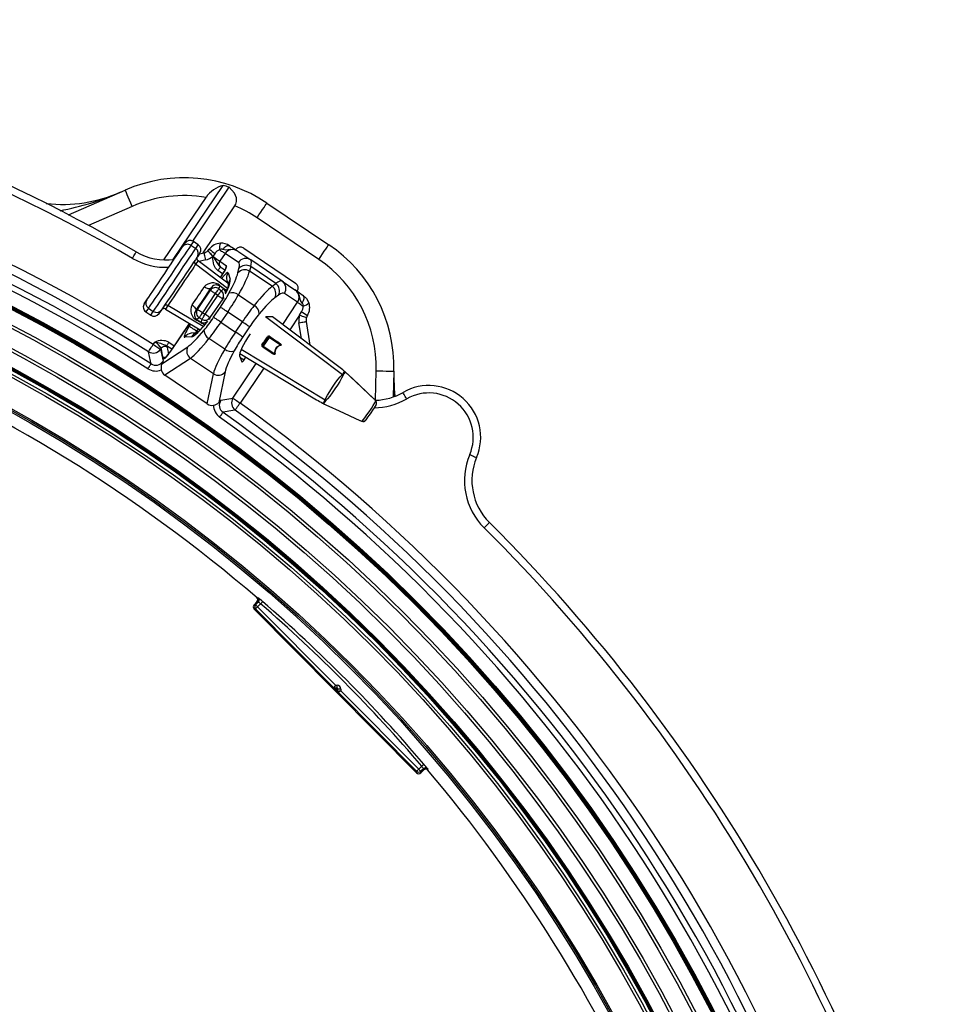
# Model space of a CAD drawing. Units: millimetres. Extents: x 384 to 790, y 156 to 703.
# Drawn here: x 641 to 703, y 356 to 423 of the extents above; entities that cross this region are included whole.
import ezdxf

# ---------------------------------------------------------------- set-up
doc = ezdxf.new("R2010")
doc.units = ezdxf.units.MM

msp = doc.modelspace()

# ---------------------------------------------------------------- linework, layer by layer
at = {"color": 7, "linetype": 'Continuous', "lineweight": 25}
for p, q in [((651.706, 406.379), (655.081, 411.382)), ((653.029, 407.624), (655.482, 411.261)), ((644.638, 409.405), (648.467, 411.07)), ((651.081, 406.352), (653.93, 410.575)), ((653.743, 406.825), (655.887, 410.003)), ((658.047, 410.19), (662.215, 407.378)), ((661.544, 406.384), (657.376, 409.195)), ((652.35, 407.235), (652.521, 407.488)), ((653.076, 407.596), (652.903, 407.34)), ((652.903, 407.34), (653.235, 407.116)), ((653.077, 407.598), (653.076, 407.596)), ((653.408, 407.373), (653.076, 407.596)), ((653.409, 407.374), (653.077, 407.598)), ((653.235, 407.116), (653.408, 407.373)), ((653.409, 407.374), (653.408, 407.373)), ((653.516, 406.817), (653.345, 406.564)), ((653.48, 406.764), (653.8, 406.838)), ((654.058, 406.969), (654.063, 406.973)), ((654.063, 406.973), (654.151, 407.07)), ((654.389, 406.599), (654.386, 406.592)), ((654.389, 406.599), (654.389, 406.599)), ((654.539, 406.787), (654.39, 406.6)), ((654.39, 406.6), (654.39, 406.6)), ((655.223, 406.787), (654.867, 406.26)), ((656.121, 406.181), (655.223, 406.787)), ((656.079, 406.934), (656.946, 406.348)), ((656.483, 407.143), (659.976, 404.787)), ((653.393, 406.296), (653.229, 406.053)), ((653.394, 406.298), (653.393, 406.296)), ((655.394, 404.789), (653.394, 406.298)), ((654.867, 406.26), (655.302, 405.955)), ((656.947, 405.896), (656.875, 405.594)), ((659.066, 404.919), (656.946, 406.348)), ((658.646, 404.75), (656.947, 405.896)), ((655.049, 405.4), (654.893, 405.168)), ((655.206, 405.663), (654.94, 405.849)), ((655.053, 405.397), (655.049, 405.4)), ((655.423, 405.471), (655.558, 405.04)), ((656.082, 405.473), (656.153, 405.776)), ((658.392, 404.57), (656.875, 405.594)), ((654.85, 404.59), (654.795, 404.397)), ((654.873, 404.624), (655.144, 404.421)), ((655.34, 404.962), (655.44, 404.642)), ((658.392, 404.57), (658.646, 404.75)), ((659.066, 404.919), (659.933, 404.334)), ((653.35, 403.008), (654.223, 404.302)), ((654.555, 404.078), (653.682, 402.784)), ((653.866, 402.674), (654.726, 403.949)), ((654.223, 404.302), (654.264, 404.443)), ((654.726, 403.949), (654.555, 404.078)), ((654.795, 404.397), (654.966, 404.269)), ((654.966, 404.269), (655.121, 404.386)), ((656.123, 403.993), (657.19, 403.273)), ((658.832, 403.969), (658.578, 403.789)), ((660.118, 403.485), (659.22, 404.091)), ((649.758, 403.393), (649.93, 403.646)), ((651.355, 403.274), (651.19, 403.03)), ((655.058, 403.726), (654.197, 402.45)), ((649.866, 402.837), (649.865, 402.836)), ((649.865, 402.836), (650.197, 402.612)), ((650.039, 403.094), (649.866, 402.837)), ((649.866, 402.837), (650.198, 402.614)), ((650.039, 403.094), (650.371, 402.87)), ((650.198, 402.614), (650.197, 402.612)), ((650.198, 402.614), (650.371, 402.87)), ((650.924, 402.975), (650.753, 402.722)), ((651.19, 403.03), (651.189, 403.029)), ((651.189, 403.029), (653.525, 401.627)), ((653.235, 402.918), (653.35, 403.008)), ((653.682, 402.784), (653.866, 402.674)), ((654.442, 402.474), (654.904, 403.158)), ((655.393, 402.827), (654.932, 402.144)), ((656.383, 402.16), (655.393, 402.827)), ((660.243, 402.614), (660.374, 402.851)), ((660.782, 402.597), (660.719, 402.462)), ((652.799, 402.063), (651.481, 400.109)), ((653.585, 402.11), (653.295, 402.285)), ((653.476, 402.442), (653.318, 402.319)), ((653.66, 402.332), (653.476, 402.442)), ((653.608, 402.144), (653.66, 402.332)), ((654.932, 402.144), (655.921, 401.476)), ((655.921, 401.476), (656.383, 402.16)), ((658.412, 402.511), (657.986, 402.505)), ((662.897, 399.13), (658.417, 402.51)), ((660.698, 402.185), (660.95, 400.598)), ((653.268, 401.42), (652.933, 401.393)), ((656.872, 401.83), (656.411, 401.146)), ((650.365, 400.641), (650.472, 400.8)), ((652.942, 401.162), (652.492, 401.126)), ((655.192, 400.311), (654.125, 401.03)), ((657.742, 400.565), (658.134, 401.145)), ((658.189, 401.108), (657.798, 400.527)), ((658.962, 400.586), (658.189, 401.108)), ((658.203, 401.159), (658.803, 400.754)), ((650.9, 400.377), (650.855, 400.311)), ((650.855, 400.311), (651.025, 399.499)), ((650.937, 399.325), (652.695, 400.486)), ((651.261, 400.539), (651.305, 400.46)), ((656.207, 400.017), (661.395, 396.903)), ((658.356, 400.09), (657.756, 400.495)), ((657.798, 400.527), (658.571, 400.006)), ((652.876, 399.698), (651.141, 398.552)), ((654.424, 398.654), (652.876, 399.698)), ((656.202, 399.86), (656.356, 399.463)), ((656.502, 399.607), (656.613, 399.773)), ((654.011, 396.616), (651.141, 398.552)), ((654.011, 396.616), (654.424, 398.654)), ((655.222, 398.781), (654.805, 396.716)), ((662.896, 399.129), (662.897, 399.13)), ((663.293, 398.818), (663.264, 398.841)), ((663.264, 398.841), (663.271, 398.838)), ((663.299, 398.815), (663.271, 398.838)), ((663.326, 398.79), (663.293, 398.818)), ((666.62, 398.826), (666.574, 397.09)), ((654.933, 396.863), (655.749, 397.009)), ((661.396, 396.904), (661.395, 396.903)), ((661.801, 396.671), (661.832, 396.653)), ((661.801, 396.671), (661.806, 396.666)), ((661.806, 396.666), (661.838, 396.648)), ((661.832, 396.653), (661.871, 396.633)), ((661.871, 396.633), (661.876, 396.629)), ((662.027, 396.859), (662.023, 396.858)), ((665.287, 396.95), (665.293, 396.946)), ((665.378, 396.82), (665.374, 396.813)), ((665.378, 396.82), (665.385, 396.83)), ((664.459, 395.458), (664.467, 395.468)), ((664.467, 395.468), (664.471, 395.475)), ((657.379, 383.513), (657.379, 383.513)), ((657.274, 382.769), (657.17, 382.769)), ((657.17, 382.769), (668.153, 371.69)), ((657.363, 383.242), (657.172, 383.052)), ((657.172, 383.052), (657.275, 383.052)), ((662.569, 377.427), (657.274, 382.769)), ((657.275, 383.052), (657.451, 383.225)), ((657.39, 383.219), (657.363, 383.242)), ((657.619, 383.111), (657.416, 382.909)), ((657.416, 382.909), (662.671, 377.609)), ((662.542, 377.362), (662.569, 377.427)), ((662.612, 377.409), (662.584, 377.344)), ((662.584, 377.344), (662.716, 377.344)), ((662.782, 377.409), (662.612, 377.409)), ((662.671, 377.609), (662.783, 377.609)), ((662.716, 377.284), (662.701, 377.284)), ((662.701, 377.284), (662.716, 377.269)), ((662.716, 377.344), (662.782, 377.409)), ((662.716, 377.269), (662.716, 377.284)), ((662.842, 377.348), (662.776, 377.283)), ((662.776, 377.283), (662.776, 377.151)), ((662.841, 377.178), (662.842, 377.348)), ((663.042, 377.347), (663.041, 377.235)), ((662.673, 377.226), (662.659, 377.241)), ((662.776, 377.151), (662.841, 377.178)), ((662.858, 377.136), (662.793, 377.109)), ((668.154, 371.794), (662.858, 377.136)), ((663.041, 377.235), (668.296, 371.935)), ((668.296, 371.935), (668.498, 372.136)), ((668.612, 371.966), (668.436, 371.793)), ((668.153, 371.69), (668.154, 371.794)), ((668.436, 371.689), (668.628, 371.879)), ((668.436, 371.793), (668.436, 371.689)), ((668.628, 371.879), (668.605, 371.906)), ((668.899, 371.893), (668.899, 371.893))]:
    msp.add_line(p, q, dxfattribs=at)
at = {"color": 8, "linetype": 'Continuous', "lineweight": 25}
for p, q in [((648.946, 409.97), (645.996, 408.687)), ((655.388, 404.427), (653.229, 406.053)), ((655.395, 404.786), (653.393, 406.296)), ((653.912, 406.351), (653.462, 406.247)), ((655.052, 405.404), (654.737, 405.625)), ((655.053, 405.397), (654.896, 405.165)), ((653.73, 401.845), (651.355, 403.274)), ((655.153, 403.799), (655.058, 403.726)), ((659.108, 401.988), (660.118, 403.485)), ((651.19, 403.03), (653.527, 401.628)), ((660.243, 402.614), (659.58, 401.632)), ((652.803, 402.061), (651.484, 400.106)), ((652.799, 401.866), (652.893, 402.006)), ((654.197, 402.45), (654.165, 402.334)), ((663.139, 398.592), (657.941, 402.505)), ((662.896, 399.129), (658.412, 402.511)), ((660.375, 401.032), (660.204, 402.106)), ((653.401, 401.702), (653.289, 401.536)), ((653.289, 401.536), (653.374, 401.485)), ((651.422, 400.787), (651.781, 400.554)), ((651.616, 400.309), (651.261, 400.539)), ((651.481, 400.109), (651.484, 400.106)), ((656.208, 400.019), (661.396, 396.904)), ((661.985, 396.881), (656.305, 400.297)), ((655.749, 397.009), (657.326, 399.346)), ((656.239, 399.765), (656.502, 399.607)), ((657.833, 399.041), (656.239, 396.679)), ((663.293, 398.818), (663.299, 398.815)), ((663.326, 398.79), (663.332, 398.787)), ((665.368, 396.87), (665.42, 398.858)), ((661.832, 396.653), (661.838, 396.648))]:
    msp.add_line(p, q, dxfattribs=at)
at = {"color": 7, "linetype": 'Continuous', "lineweight": 25, "flags": 128}
for points in [[(655.887, 410.003), (655.947, 410.111), (655.999, 410.307), (655.986, 410.544), (655.862, 410.85), (655.482, 411.261)], [(648.946, 409.97), (648.853, 410.184), (648.763, 410.391), (648.68, 410.581), (648.608, 410.748), (648.548, 410.885), (648.504, 410.986), (648.477, 411.049), (648.467, 411.07)], [(657.376, 409.195), (657.507, 409.389), (657.633, 409.576), (657.749, 409.748), (657.85, 409.898), (657.934, 410.022), (657.996, 410.114), (658.034, 410.171), (658.047, 410.19)], [(649.93, 403.646), (649.978, 403.718), (650.063, 403.844), (650.184, 404.023), (650.335, 404.247), (650.512, 404.51), (650.71, 404.803), (650.921, 405.116), (651.14, 405.44), (651.358, 405.764), (651.57, 406.078), (651.767, 406.371), (651.944, 406.634), (652.096, 406.858), (652.216, 407.036), (652.302, 407.163), (652.35, 407.235)], [(652.903, 407.34), (652.851, 407.262), (652.759, 407.126), (652.631, 406.935), (652.469, 406.695), (652.278, 406.413), (652.065, 406.097), (651.834, 405.755), (651.593, 405.398), (651.349, 405.036), (651.108, 404.679), (650.878, 404.337), (650.664, 404.02), (650.474, 403.738), (650.312, 403.498), (650.183, 403.307), (650.092, 403.171), (650.039, 403.094)], [(655.061, 407.062), (655.119, 407.134), (655.181, 407.198), (655.245, 407.251), (655.308, 407.292), (655.37, 407.32), (655.427, 407.332), (655.477, 407.329), (655.519, 407.311)], [(655.519, 407.311), (655.779, 407.136), (655.959, 407.014), (656.051, 406.953), (656.078, 406.934), (656.079, 406.934)], [(661.544, 406.384), (661.675, 406.578), (661.801, 406.764), (661.917, 406.936), (662.018, 407.087), (662.102, 407.211), (662.164, 407.303), (662.202, 407.359), (662.215, 407.378)], [(648.969, 406.455), (649.018, 406.54), (649.065, 406.621), (649.108, 406.696), (649.146, 406.761), (649.177, 406.815), (649.2, 406.855), (649.214, 406.88), (649.219, 406.888)], [(650.371, 402.87), (650.423, 402.948), (650.515, 403.084), (650.644, 403.274), (650.806, 403.514), (650.996, 403.797), (651.209, 404.113), (651.44, 404.455), (651.681, 404.812), (651.925, 405.174), (652.166, 405.531), (652.396, 405.873), (652.61, 406.19), (652.8, 406.472), (652.962, 406.712), (653.091, 406.902), (653.183, 407.039), (653.235, 407.116)], [(653.345, 406.564), (653.297, 406.492), (653.211, 406.365), (653.091, 406.187), (652.939, 405.963), (652.762, 405.7), (652.564, 405.407), (652.353, 405.093), (652.135, 404.769), (651.916, 404.445), (651.705, 404.132), (651.507, 403.839), (651.33, 403.576), (651.178, 403.352), (651.058, 403.173), (650.972, 403.047), (650.924, 402.975)], [(653.912, 406.351), (653.89, 406.446), (653.869, 406.537), (653.85, 406.621), (653.833, 406.695), (653.819, 406.756), (653.808, 406.801), (653.802, 406.829), (653.8, 406.838)], [(654.386, 406.592), (654.322, 406.665), (654.261, 406.736), (654.204, 406.802), (654.154, 406.859), (654.114, 406.906), (654.083, 406.941), (654.065, 406.962), (654.058, 406.969)], [(654.737, 405.625), (654.564, 405.798), (654.454, 406.016), (654.389, 406.421), (654.387, 406.511), (654.386, 406.592)], [(654.39, 406.6), (654.39, 406.6), (654.39, 406.6), (654.39, 406.6), (654.389, 406.6), (654.389, 406.6), (654.389, 406.599), (654.389, 406.599), (654.389, 406.599)], [(654.389, 406.599), (654.451, 406.512), (654.511, 406.426), (654.713, 406.104), (654.806, 405.969), (654.909, 405.87)], [(654.39, 406.6), (654.486, 406.532), (654.579, 406.466), (654.663, 406.405), (654.737, 406.353), (654.797, 406.31), (654.841, 406.278), (654.867, 406.26)], [(654.843, 407.043), (654.913, 406.996), (654.979, 406.952), (655.039, 406.911), (655.093, 406.875), (655.14, 406.843), (655.177, 406.818), (655.205, 406.799), (655.223, 406.787)], [(656.079, 406.934), (656.077, 406.935), (656.01, 406.974), (655.941, 407.006), (655.834, 407.04), (655.554, 407.054), (655.259, 407.019), (655.061, 407.062)], [(653.229, 406.053), (653.184, 405.986), (653.101, 405.864), (652.984, 405.691), (652.839, 405.474), (652.67, 405.224), (652.485, 404.95), (652.292, 404.663), (652.099, 404.377), (651.914, 404.103), (651.745, 403.853), (651.599, 403.636), (651.482, 403.463), (651.4, 403.341), (651.355, 403.274)], [(654.737, 405.625), (654.771, 405.673), (654.803, 405.719), (654.833, 405.761), (654.859, 405.799), (654.88, 405.829), (654.896, 405.852), (654.906, 405.866), (654.909, 405.87)], [(654.94, 405.849), (654.932, 405.855), (654.922, 405.862), (654.909, 405.87)], [(655.261, 405.788), (655.261, 405.788), (655.258, 405.779), (655.245, 405.745), (655.213, 405.676), (655.152, 405.563), (655.066, 405.425), (655.049, 405.4)], [(655.121, 404.386), (654.97, 404.5), (654.85, 404.59)], [(654.264, 404.443), (654.236, 404.418), (654.195, 404.403), (654.144, 404.399), (654.085, 404.405), (654.02, 404.422), (653.95, 404.449), (653.881, 404.485), (653.813, 404.528)], [(654.223, 404.302), (654.231, 404.297), (654.25, 404.284), (654.281, 404.263), (654.322, 404.235), (654.372, 404.201), (654.429, 404.163), (654.491, 404.121), (654.555, 404.078)], [(654.795, 404.397), (654.788, 404.389), (654.773, 404.368), (654.75, 404.338), (654.721, 404.298), (654.685, 404.251), (654.644, 404.197), (654.6, 404.139), (654.555, 404.078)], [(654.726, 403.949), (654.771, 404.01), (654.815, 404.068), (654.856, 404.122), (654.892, 404.169), (654.922, 404.209), (654.944, 404.24), (654.96, 404.26), (654.966, 404.269)], [(654.726, 403.949), (654.79, 403.906), (654.852, 403.865), (654.908, 403.826), (654.958, 403.793), (655, 403.765), (655.031, 403.744), (655.05, 403.731), (655.058, 403.726)], [(660.434, 403.438), (660.319, 403.605), (660.241, 403.893), (660.123, 404.147), (660.052, 404.233), (659.997, 404.286), (659.935, 404.333), (659.933, 404.334)], [(659.933, 404.334), (659.934, 404.333), (659.961, 404.315), (660.053, 404.253), (660.233, 404.132), (660.493, 403.956)], [(660.434, 403.438), (660.479, 403.519), (660.515, 403.6), (660.54, 403.679), (660.554, 403.754), (660.557, 403.821), (660.547, 403.878), (660.525, 403.924), (660.493, 403.956)], [(660.493, 403.956), (660.72, 403.745), (660.879, 403.455)], [(652.987, 403.304), (653.053, 403.257), (653.112, 403.206), (653.162, 403.152), (653.203, 403.097), (653.231, 403.045), (653.246, 402.996), (653.247, 402.953), (653.235, 402.918)], [(660.118, 403.485), (660.136, 403.473), (660.164, 403.454), (660.201, 403.429), (660.248, 403.398), (660.302, 403.362), (660.362, 403.321), (660.428, 403.276), (660.498, 403.229)], [(653.682, 402.784), (653.618, 402.827), (653.556, 402.869), (653.5, 402.907), (653.45, 402.941), (653.408, 402.969), (653.377, 402.99), (653.358, 403.003), (653.35, 403.008)], [(653.682, 402.784), (653.643, 402.72), (653.606, 402.657), (653.571, 402.599), (653.54, 402.548), (653.514, 402.506), (653.495, 402.473), (653.482, 402.451), (653.476, 402.442)], [(653.66, 402.332), (653.665, 402.341), (653.678, 402.363), (653.698, 402.395), (653.724, 402.438), (653.754, 402.489), (653.789, 402.547), (653.827, 402.609), (653.866, 402.674)], [(654.197, 402.45), (654.19, 402.455), (654.17, 402.468), (654.139, 402.489), (654.098, 402.517), (654.048, 402.551), (653.991, 402.589), (653.93, 402.631), (653.866, 402.674)], [(655.393, 402.827), (655.307, 402.885), (655.223, 402.942), (655.145, 402.995), (655.074, 403.043), (655.012, 403.084), (654.963, 403.118), (654.926, 403.142), (654.904, 403.158)], [(660.243, 402.614), (660.336, 402.585), (660.425, 402.556), (660.508, 402.53), (660.58, 402.507), (660.639, 402.488), (660.683, 402.474), (660.71, 402.465), (660.719, 402.462)], [(653.318, 402.319), (653.447, 402.242), (653.608, 402.144)], [(654.932, 402.144), (654.846, 402.202), (654.762, 402.258), (654.684, 402.311), (654.613, 402.359), (654.551, 402.401), (654.502, 402.434), (654.465, 402.459), (654.442, 402.474)], [(656.872, 401.83), (656.85, 401.845), (656.813, 401.869), (656.764, 401.903), (656.702, 401.944), (656.631, 401.992), (656.553, 402.045), (656.469, 402.102), (656.383, 402.16)], [(660.204, 402.106), (660.301, 402.122), (660.393, 402.136), (660.479, 402.15), (660.554, 402.162), (660.615, 402.172), (660.661, 402.179), (660.689, 402.183), (660.698, 402.185)], [(653.289, 401.536), (653.202, 401.594), (653.119, 401.651), (653.04, 401.704), (652.969, 401.751), (652.908, 401.793), (652.858, 401.826), (652.821, 401.851), (652.799, 401.866)], [(656.411, 401.146), (656.389, 401.161), (656.352, 401.186), (656.302, 401.219), (656.241, 401.261), (656.17, 401.309), (656.092, 401.362), (656.008, 401.418), (655.921, 401.476)], [(650.05, 400.141), (650.064, 400.164), (650.088, 400.201), (650.12, 400.252), (650.159, 400.315), (650.205, 400.387), (650.255, 400.467), (650.309, 400.553), (650.365, 400.641)], [(650.365, 400.641), (650.451, 400.583), (650.535, 400.526), (650.613, 400.473), (650.684, 400.425), (650.746, 400.384), (650.795, 400.35), (650.832, 400.326), (650.855, 400.311)], [(651.261, 400.539), (651.268, 400.55), (651.28, 400.569), (651.297, 400.594), (651.317, 400.625), (651.34, 400.661), (651.366, 400.701), (651.394, 400.743), (651.422, 400.787)], [(657.705, 400.605), (657.752, 400.674), (657.799, 400.743), (657.847, 400.814), (657.894, 400.884), (657.942, 400.955), (657.989, 401.025), (658.036, 401.095), (658.083, 401.164)], [(657.798, 400.527), (657.788, 400.534), (657.778, 400.541), (657.768, 400.547), (657.76, 400.553), (657.752, 400.558), (657.747, 400.562), (657.743, 400.564), (657.742, 400.565)], [(658.189, 401.108), (658.179, 401.114), (658.17, 401.121), (658.16, 401.127), (658.151, 401.133), (658.144, 401.138), (658.138, 401.142), (658.135, 401.144), (658.134, 401.145)], [(658.203, 401.159), (658.205, 401.156), (658.206, 401.152), (658.206, 401.146), (658.205, 401.14), (658.202, 401.132), (658.199, 401.124), (658.194, 401.116), (658.189, 401.108)], [(658.22, 401.188), (658.302, 401.132), (658.633, 400.909), (658.82, 400.783)], [(658.803, 400.754), (658.953, 400.638), (658.974, 400.614), (658.98, 400.604), (658.982, 400.598), (658.982, 400.595), (658.982, 400.592), (658.981, 400.59), (658.978, 400.588), (658.977, 400.587), (658.967, 400.586), (658.962, 400.586)], [(658.82, 400.783), (658.972, 400.651), (658.991, 400.62), (658.995, 400.606), (658.995, 400.591), (658.992, 400.582), (658.986, 400.575), (658.973, 400.569), (658.967, 400.567)], [(650.217, 399.331), (650.181, 399.509), (650.05, 400.141)], [(651.05, 399.683), (651.052, 399.675), (651.089, 399.666), (651.16, 399.713), (651.257, 399.81), (651.369, 399.946), (651.484, 400.106)], [(658.335, 400.064), (658.252, 400.12), (657.921, 400.343), (657.735, 400.469)], [(657.798, 400.527), (657.792, 400.519), (657.786, 400.512), (657.78, 400.506), (657.774, 400.501), (657.768, 400.497), (657.763, 400.495), (657.759, 400.494), (657.756, 400.495)], [(658.59, 400.009), (658.591, 399.993), (658.587, 399.983), (658.587, 399.981), (658.58, 399.975), (658.572, 399.97), (658.556, 399.967), (658.525, 399.97), (658.427, 400.009), (658.335, 400.064)], [(658.571, 400.006), (658.575, 399.995), (658.575, 399.991), (658.575, 399.989), (658.573, 399.986), (658.571, 399.985), (658.569, 399.984), (658.566, 399.983), (658.554, 399.984), (658.528, 399.992), (658.442, 400.036), (658.356, 400.09)], [(650.006, 398.999), (650.043, 399.057), (650.079, 399.114), (650.113, 399.167), (650.144, 399.216), (650.17, 399.257), (650.192, 399.291), (650.208, 399.316), (650.217, 399.331)], [(651.025, 399.499), (651.024, 399.497), (650.937, 399.325)], [(661.985, 396.881), (662.022, 397.003), (662.127, 397.202), (662.281, 397.458), (662.464, 397.741), (662.656, 398.02), (662.839, 398.269), (662.992, 398.459), (663.103, 398.57), (663.139, 398.592)], [(663.174, 398.561), (663.163, 398.511), (663.089, 398.352), (662.964, 398.138), (662.808, 397.89), (662.635, 397.63), (662.458, 397.374), (662.287, 397.142), (662.138, 396.959), (662.04, 396.867), (662.027, 396.859)], [(663.326, 398.79), (663.255, 398.685), (663.224, 398.639), (663.174, 398.565), (663.174, 398.565)], [(663.174, 398.565), (663.174, 398.565), (663.174, 398.561)], [(663.332, 398.786), (663.321, 398.796), (663.298, 398.814)], [(665.287, 396.95), (665.005, 397.214), (664.441, 397.743), (663.326, 398.79)], [(665.293, 396.946), (664.779, 397.428), (663.835, 398.315), (663.332, 398.787)], [(665.42, 398.858), (665.654, 398.851), (665.879, 398.846), (666.087, 398.84), (666.268, 398.835), (666.417, 398.832), (666.528, 398.829), (666.597, 398.827), (666.62, 398.826)], [(666.611, 398.503), (666.627, 397.629), (666.678, 397.141)], [(667.484, 396.96), (667.435, 397.045), (667.389, 397.126), (667.345, 397.201), (667.308, 397.267), (667.277, 397.321), (667.254, 397.361), (667.239, 397.386), (667.235, 397.394)], [(654.805, 396.716), (654.932, 396.861), (654.933, 396.863)], [(655.749, 397.009), (655.772, 396.994), (655.809, 396.969), (655.858, 396.936), (655.92, 396.894), (655.991, 396.846), (656.069, 396.793), (656.153, 396.737), (656.239, 396.679)], [(655.894, 396.199), (655.909, 396.221), (655.935, 396.257), (655.97, 396.306), (656.014, 396.366), (656.064, 396.435), (656.119, 396.512), (656.178, 396.594), (656.239, 396.679)], [(661.838, 396.649), (661.857, 396.638), (661.877, 396.63)], [(662.023, 396.858), (662.023, 396.858), (661.935, 396.729), (661.871, 396.633)], [(661.871, 396.633), (662.222, 396.471), (662.924, 396.146), (664.312, 395.504)], [(664.471, 395.475), (664.471, 395.475), (664.489, 395.487), (664.551, 395.549), (664.663, 395.687), (664.799, 395.873), (664.95, 396.089), (665.099, 396.314), (665.229, 396.522), (665.323, 396.689), (665.37, 396.794), (665.374, 396.813), (665.374, 396.813)], [(665.413, 396.558), (665.402, 396.542), (665.356, 396.473), (665.276, 396.355), (665.171, 396.2), (665.055, 396.027), (664.941, 395.858), (664.843, 395.713), (664.769, 395.604), (664.722, 395.534)], [(665.444, 396.624), (665.451, 396.643), (665.455, 396.698), (665.446, 396.745), (665.43, 396.784), (665.409, 396.82), (665.366, 396.872), (665.299, 396.941), (665.279, 396.959)], [(654.851, 395.731), (654.891, 395.787), (654.93, 395.842), (654.967, 395.893), (655, 395.94), (655.029, 395.98), (655.052, 396.013), (655.069, 396.037), (655.08, 396.051)], [(655.894, 396.199), (655.732, 396.17), (655.08, 396.051)], [(664.284, 395.515), (664.341, 395.489), (664.423, 395.456), (664.532, 395.432), (664.593, 395.438), (664.65, 395.462), (664.704, 395.509), (664.712, 395.524)], [(671.743, 393.192), (671.833, 393.154), (671.92, 393.118), (671.999, 393.084), (672.069, 393.054), (672.126, 393.03), (672.169, 393.012), (672.195, 393.001), (672.204, 392.997)], [(672.713, 388.251), (672.782, 388.32), (672.848, 388.387), (672.909, 388.448), (672.962, 388.502), (673.006, 388.546), (673.039, 388.579), (673.059, 388.599), (673.066, 388.606)], [(657.379, 383.513), (657.39, 383.514), (657.435, 383.518), (657.44, 383.519)], [(657.75, 383.262), (657.747, 383.258), (657.739, 383.249), (657.727, 383.235), (657.711, 383.216), (657.691, 383.194), (657.669, 383.168), (657.644, 383.14), (657.619, 383.111)], [(657.274, 382.769), (657.277, 382.772), (657.286, 382.78), (657.299, 382.793), (657.317, 382.811), (657.338, 382.832), (657.362, 382.856), (657.389, 382.882), (657.416, 382.909)], [(657.275, 383.052), (657.279, 383.048), (657.287, 383.04), (657.3, 383.027), (657.318, 383.009), (657.339, 382.988), (657.363, 382.963), (657.389, 382.937), (657.416, 382.909)], [(657.451, 383.225), (657.423, 383.222), (657.39, 383.219)], [(662.569, 377.427), (662.572, 377.431), (662.578, 377.442), (662.587, 377.459), (662.6, 377.482), (662.615, 377.509), (662.632, 377.54), (662.651, 377.574), (662.671, 377.609)], [(662.612, 377.409), (662.613, 377.414), (662.617, 377.426), (662.622, 377.444), (662.629, 377.469), (662.638, 377.499), (662.648, 377.533), (662.659, 377.571), (662.671, 377.609)], [(662.659, 377.241), (662.66, 377.242), (662.662, 377.245), (662.666, 377.249), (662.671, 377.254), (662.678, 377.26), (662.685, 377.268), (662.693, 377.275), (662.701, 377.284)], [(662.673, 377.226), (662.674, 377.227), (662.677, 377.23), (662.681, 377.234), (662.686, 377.239), (662.693, 377.245), (662.7, 377.253), (662.708, 377.26), (662.716, 377.269)], [(662.716, 377.284), (662.716, 377.295), (662.716, 377.306), (662.716, 377.317), (662.716, 377.326), (662.716, 377.333), (662.716, 377.339), (662.716, 377.342), (662.716, 377.344)], [(662.716, 377.284), (662.728, 377.283), (662.739, 377.283), (662.749, 377.283), (662.758, 377.283), (662.766, 377.283), (662.771, 377.283), (662.775, 377.283), (662.776, 377.283)], [(662.782, 377.409), (662.782, 377.413), (662.782, 377.425), (662.782, 377.444), (662.782, 377.468), (662.782, 377.499), (662.783, 377.533), (662.783, 377.57), (662.783, 377.609)], [(663.042, 377.347), (663.003, 377.348), (662.966, 377.348), (662.932, 377.348), (662.902, 377.348), (662.877, 377.348), (662.858, 377.348), (662.846, 377.348), (662.842, 377.348)], [(663.041, 377.235), (663.003, 377.224), (662.965, 377.214), (662.931, 377.204), (662.901, 377.195), (662.876, 377.188), (662.857, 377.183), (662.845, 377.179), (662.841, 377.178)], [(663.041, 377.235), (663.006, 377.216), (662.972, 377.197), (662.941, 377.18), (662.913, 377.165), (662.89, 377.153), (662.873, 377.144), (662.862, 377.138), (662.858, 377.136)], [(668.296, 371.935), (668.268, 371.908), (668.242, 371.881), (668.217, 371.857), (668.196, 371.836), (668.178, 371.819), (668.165, 371.805), (668.157, 371.797), (668.154, 371.794)], [(668.296, 371.935), (668.323, 371.907), (668.349, 371.881), (668.373, 371.857), (668.394, 371.835), (668.412, 371.818), (668.425, 371.804), (668.433, 371.796), (668.436, 371.793)], [(668.498, 372.136), (668.528, 372.161), (668.556, 372.185), (668.582, 372.207), (668.605, 372.227), (668.624, 372.243), (668.638, 372.255), (668.647, 372.263), (668.651, 372.266)], [(668.605, 371.906), (668.609, 371.939), (668.612, 371.966)], [(668.905, 371.953), (668.904, 371.942), (668.899, 371.898), (668.899, 371.893)]]:
    msp.add_lwpolyline(points, dxfattribs=at)
at = {"color": 8, "linetype": 'Continuous', "lineweight": 25, "flags": 128}
for points in [[(655.144, 404.421), (655.236, 404.341), (655.313, 404.251)], [(651.305, 400.46), (651.336, 400.321), (651.405, 400.002)]]:
    msp.add_lwpolyline(points, dxfattribs=at)
at = {"color": 7, "linetype": 'Continuous', "lineweight": 25}
for radius in [109.337, 109.3, 109.234, 109.2, 109.134, 108.2, 107.995, 106.805, 106.6, 105.666, 105.6, 105.566, 105.5, 105.272, 105.079, 103.213, 103.113, 103]:
    msp.add_circle((590.791, 305.983), radius, dxfattribs=at)
for centre, radius, start, end in [((590.791, 305.983), 116.6, 59.92725, 95.47865), ((590.791, 305.983), 111.844, 57.81535, 99.18465), ((590.791, 305.983), 111.253, 57.81535, 99.18465), ((590.791, 305.983), 110.658, 57.51856, 99.48144), ((590.791, 305.983), 110.264, 57.51856, 99.48144), ((652.455, 401.899), 10, 56, 113.5), ((655.567, 409.463), 1.979, 104.21289, 145.8205), ((652.455, 401.899), 9.839, 72.08094, 74.52079), ((644.258, 419.642), 9.54, 263.28173, 294.21305), ((652.455, 401.899), 8.8, 80.35396, 113.5), ((652.455, 401.899), 8.8, 56, 67.04689), ((590.791, 305.983), 102.2, 49.34145, 85.15855), ((652.679, 407.01), 0.398, 55.75354, 145.75549), ((654.96, 406.482), 1, 92.86942, 144.00376), ((655.485, 407.17), 0.654, 151.58309, 191.12098), ((654.959, 406.48), 1.003, 56.04798, 92.82223), ((656.623, 399.088), 10, 358.5, 56), ((651.224, 410.349), 4, 239.92725, 277.98039), ((653.014, 406.785), 0.398, 326.24754, 56.24439), ((653.665, 407.423), 0.6, 282.96594, 310.94999), ((653.665, 407.423), 1.1, 282.96594, 310.94999), ((684.114, 433.038), 39.78, 220.93635, 221.65099), ((666.256, 417.282), 15.967, 220.21225, 221.99281), ((704.208, 475.363), 84.674, 233.759, 234.084), ((654.43, 406.571), 0.0488, 143.91667, 145.90064), ((655.095, 406.435), 0.658, 112.52357, 147.69083), ((654.976, 406.78), 0.295, 73.22096, 116.72529), ((653.348, 406.212), 0.199, 146.23141, 233.261), ((655.113, 406.091), 0.298, 145.53994, 234.56798), ((656.617, 405.852), 0.595, 56.4418, 146.4348), ((656.621, 405.365), 0.623, 58.49489, 138.7506), ((656.623, 399.088), 8.8, 358.5, 56), ((656.55, 405.063), 0.623, 58.49531, 138.75018), ((654.392, 404.04), 0.757, 50.5154, 139.88565), ((654.622, 404.257), 0.404, 55.58536, 152.46054), ((655.184, 404.392), 0.388, 143.21896, 149.35067), ((653.342, 405.162), 2.177, 331.30977, 346.29912), ((658.022, 404.07), 0.623, 333.2506, 53.50366), ((658.275, 404.249), 0.623, 333.24942, 53.50421), ((658.729, 404.428), 0.595, 325.56439, 55.55798), ((595.462, 442.995), 69.889, 325.39502, 326.60532), ((654.555, 404.078), 0.4, 53.05965, 145.89967), ((654.725, 403.949), 0.4, 326.09149, 53.00718), ((655.457, 404.187), 0.391, 143.21449, 149.34643), ((655.706, 403.45), 0.684, 52.51847, 109.37636), ((650.261, 403.425), 0.398, 146.24748, 236.24468), ((651.251, 403.104), 0.199, 58.73749, 145.7712), ((653.636, 402.944), 0.742, 150.95897, 242.63988), ((656.842, 402.684), 0.684, 2.62147, 59.48291), ((659.818, 403.242), 0.68, 324.87853, 358.90642), ((660.193, 403.25), 0.306, 356.05728, 37.99486), ((660.374, 403.872), 0.654, 280.88039, 320.41701), ((659.934, 403.127), 1, 327.99593, 19.13065), ((650.595, 403.199), 0.398, 235.75535, 325.7525), ((653.562, 402.658), 0.418, 141.62323, 234.33121), ((653.683, 402.785), 0.4, 146.10189, 238.93822), ((661.291, 402.279), 1.1, 162.26534, 189.03406), ((706.087, 475.775), 86.067, 237.91788, 238.23762), ((651.165, 404.159), 3.467, 307.37481, 325.8288), ((653.625, 402.085), 0.386, 142.63289, 148.79954), ((653.919, 401.907), 0.39, 142.64152, 148.77674), ((653.788, 402.45), 0.355, 239.58456, 305.62914), ((653.866, 402.674), 0.4, 238.99219, 325.90848), ((661.291, 402.279), 0.6, 162.26534, 189.03406), ((654.472, 401.62), 0.684, 182.62292, 239.48236), ((650.933, 399.8), 1.102, 63.65275, 114.72375), ((649.965, 399.861), 1.067, 28.91351, 61.63902), ((649.706, 397.169), 3.711, 65.23363, 78.0919), ((657.788, 400.551), 0.0982, 147.09742, 237.0409), ((657.681, 400.546), 0.0635, 17.32202, 67.72214), ((657.784, 400.537), 0.05, 146, 236), ((658.163, 401.108), 0.0982, 54.95578, 144.90373), ((658.128, 401.209), 0.0635, 224.27097, 274.67456), ((658.175, 401.117), 0.05, 56, 146), ((658.326, 401.108), 0.133, 143.14955, 157.72135), ((659.055, 400.102), 0.474, 100.66333, 191.33682), ((658.924, 400.705), 0.13, 143.12188, 157.86823), ((659.169, 400.627), 0.211, 191.13156, 196.44956), ((650.359, 400.67), 0.612, 239.73808, 324.07748), ((651.148, 400.198), 0.306, 58.94414, 144.11709), ((650.219, 400.857), 1.466, 312.0894, 329.33342), ((653.247, 400.198), 0.623, 152.42204, 233.44364), ((655.608, 400.854), 0.684, 232.51773, 289.37693), ((657.848, 400.4), 0.133, 134.24805, 148.87384), ((658.447, 399.997), 0.13, 134.15935, 148.85354), ((658.611, 399.799), 0.211, 95.55976, 100.87827), ((650.539, 399.807), 0.575, 235.92889, 327.58974), ((651.592, 399.068), 0.704, 158.63213, 192.6041), ((650.536, 399.823), 0.981, 237.24972, 292.11638), ((654.749, 399.185), 0.623, 238.55638, 319.57818), ((650.54, 407.317), 15.326, 325.29547, 326.31846), ((662.779, 398.143), 0.575, 46.52738, 51.24072), ((665.24, 400.861), 4, 271.83401, 299.9153), ((668.98, 394.36), 3.5, 337.0847, 119.9153), ((668.98, 394.36), 3, 337.0847, 119.9153), ((654.331, 397.208), 0.682, 278.84967, 313.91489), ((655.4, 396.528), 0.575, 144.38779, 236.09342), ((656.268, 396.684), 0.612, 147.92337, 232.26114), ((590.791, 305.983), 111.844, 12.81535, 54.18465), ((653.957, 402.092), 9.571, 325.37457, 327.01267), ((662.266, 397.383), 0.576, 240.7668, 245.47004), ((665.102, 396.698), 0.312, 25.07306, 53.76177), ((665.248, 396.669), 0.199, 326.20828, 49.14806), ((665.255, 396.68), 0.199, 326.20617, 49.1476), ((655.417, 396.531), 0.981, 179.88383, 234.75015), ((590.791, 305.983), 110.658, 12.51856, 54.48144), ((590.791, 305.983), 111.253, 12.81535, 54.18465), ((590.791, 305.983), 110.264, 12.51856, 54.48144), ((664.469, 395.745), 0.288, 236.99883, 268.16745), ((664.55, 395.635), 0.199, 242.84996, 325.79415), ((664.557, 395.645), 0.199, 242.84903, 325.79256), ((675.888, 391.44), 4.5, 157.0847, 225.12068), ((675.888, 391.44), 4, 157.0847, 225.12068), ((590.791, 305.983), 116.6, 14.92725, 45.12068), ((590.791, 305.983), 116.1, 14.92725, 45.12068), ((657.223, 383.384), 0.2, 314.75558, 49.3665), ((657.249, 383.361), 0.2, 314.75259, 49.3199), ((654.417, 379.559), 4.981, 48.0078, 52.64018), ((657.31, 383.367), 0.2, 314.77457, 352.19529), ((590.791, 305.983), 102.252, 40.40781, 49.09219), ((657.416, 382.909), 0.2, 134.77192, 224.72814), ((656.702, 381.943), 1.485, 51.86244, 59.73188), ((590.791, 305.983), 102.052, 40.40781, 49.09219), ((662.585, 377.404), 0.06, 224.75637, 269.743), ((662.612, 377.469), 0.06, 224.74579, 269.75358), ((662.716, 377.284), 0.06, 359.77253, 89.73219), ((662.836, 377.151), 0.06, 179.75845, 224.74773), ((662.901, 377.178), 0.06, 179.75108, 224.74947), ((667.649, 371.447), 1.094, 28.36002, 39.04614), ((668.746, 371.764), 0.2, 40.18717, 134.74247), ((668.752, 371.824), 0.2, 109.18885, 134.72202), ((668.768, 371.737), 0.2, 40.13265, 134.74777), ((664.98, 369.014), 4.904, 36.82365, 41.52922), ((668.757, 371.84), 0.185, 49.32881, 112.26814), ((668.296, 371.935), 0.2, 224.77073, 314.72932), ((590.791, 305.983), 102.2, 7.85267, 40.15855)]:
    msp.add_arc(centre, radius, start, end, dxfattribs=at)
at = {"color": 8, "linetype": 'Continuous', "lineweight": 25}
for centre, radius, start, end in [((590.791, 305.983), 116.1, 59.92725, 95.45869), ((640.293, 429.162), 19.851, 280.96657, 293.38076), ((651.224, 410.349), 4.5, 239.92725, 272.48103), ((655.553, 405.785), 0.303, 145.92314, 179.51519), ((655.895, 405.133), 0.581, 144.37303, 197.15986), ((656.032, 404.701), 0.583, 144.43833, 185.74825), ((654.941, 404.132), 0.311, 357.18106, 54.65905), ((654.036, 402.854), 0.87, 238.77842, 258.54411), ((652.982, 400.815), 0.58, 94.80895, 147.65783), ((653.435, 400.849), 0.583, 106.16979, 147.56503), ((651.297, 399.504), 0.305, 101.46117, 144.16473), ((680.595, 398.008), 13.993, 177.97128, 183.60233), ((665.24, 400.861), 4.5, 270.56632, 299.9153), ((657.31, 383.367), 0.2, 352.1959, 49.29414), ((668.752, 371.824), 0.2, 40.20554, 109.18824)]:
    msp.add_arc(centre, radius, start, end, dxfattribs=at)
at = {"color": 7, "linetype": 'Continuous', "lineweight": 25}
for centre, major_axis, ratio, start_param, end_param in [((652.853, 407.265), (0.224, 0.332), 0.999963, 0, 1.570796), ((653.184, 407.041), (0.224, 0.332), 0.999963, 4.712389, 6.283185), ((656.26, 406.812), (-0.337, 0.227), 0.984808, 4.712389, 6.283185), ((653.516, 406.46), (0.115, 0.17), 0.974836, 1.570796, 3.089233), ((655.743, 406.436), (0.52, -0.351), 0.955981, 1.570796, 3.141593), ((654.967, 405.458), (0.335, 0.498), 0.175785, 4.709537, 6.280029), ((654.22, 403.363), (1.901, 2.819), 0.176327, 5.846853, 6.283185), ((654.71, 403.032), (2.237, 3.316), 0.149878, 5.846853, 6.283185), ((654.205, 403.131), (1.845, 2.736), 0.176327, 5.188271, 5.846853), ((654.695, 402.801), (2.181, 3.233), 0.1492, 5.188271, 5.846853), ((656.62, 401.503), (2.181, 3.233), 0.1492, 0.436332, 1.094914), ((656.829, 401.603), (2.237, 3.316), 0.149878, 0, 0.436332), ((659.752, 404.456), (-0.337, 0.227), 0.984808, 3.141593, 4.712389), ((653.723, 403.698), (1.13, 1.676), 0.017455, 4.239709, 5.185068), ((654.553, 403.394), (1.342, 1.99), 0.176327, 4.712389, 5.188271), ((655.043, 403.064), (1.678, 2.487), 0.141062, 4.712389, 5.188271), ((657.319, 401.272), (1.901, 2.819), 0.176327, 0, 0.436332), ((659.598, 403.836), (0.52, -0.351), 0.955981, 0, 1.570796), ((650.09, 403.169), (0.224, 0.332), 0.999963, 1.570796, 3.141593), ((656.733, 401.923), (1.678, 2.487), 0.141062, 1.094914, 1.570796), ((657.11, 401.172), (1.845, 2.736), 0.176327, 0.436332, 1.094914), ((650.422, 402.945), (0.224, 0.332), 0.999963, 3.141593, 4.712389), ((651.084, 402.855), (0.115, 0.17), 0.974836, 0.05236, 1.570796), ((657.223, 401.593), (1.342, 1.99), 0.176327, 1.094914, 1.570796), ((654.092, 402.711), (1.342, 1.99), 0.176327, 4.236507, 4.712389), ((654.581, 402.38), (1.678, 2.487), 0.141062, 4.236507, 4.712389), ((652.92, 401.793), (0.449, 0.663), 0.176065, 1.580401, 3.281917), ((654.205, 403.131), (1.845, 2.736), 0.176327, 3.543018, 4.236507), ((656.272, 401.24), (1.678, 2.487), 0.141062, 1.570796, 2.046679), ((657.123, 401.163), (0.899, 1.333), 0.176335, 1.552421, 3.01986), ((654.695, 402.801), (2.181, 3.233), 0.1492, 3.543018, 4.236507), ((656.762, 400.909), (1.342, 1.99), 0.176327, 1.570796, 2.046679), ((661.306, 398.583), (2.664, -1.797), 0.360177, 2.834334, 3.448851), ((-1604.708, -2738.371), (2190.89, 3248.128), 0.176328, 6.115458, 6.116211), ((656.62, 401.503), (2.181, 3.233), 0.1492, 2.046679, 2.740167), ((657.11, 401.172), (1.845, 2.736), 0.176327, 2.046679, 2.740167), ((656.471, 399.625), (0.112, 0.166), 0.176065, 3.020479, 4.721994), ((651.54, 399.069), (0.551, 0.364), 0.908614, 2.764507, 3.5025), ((662.764, 398.932), (1.438, -1.087), 0.131279, 1.316058, 1.577858), ((654.341, 397.179), (0.131, 0.647), 0.908614, 2.780686, 3.518679), ((661.529, 397.101), (1.546, -0.926), 0.131279, 4.705328, 4.967127), ((657.313, 382.91), (-0.2, 0.001), 0.999695, 5.497939, 7.068431), ((662.662, 377.241), (-0.12, 0.121), 0.012341, 0.005109, 1.558452), ((662.704, 377.284), (0.12, -0.061), 0.00987, 3.139298, 4.692641), ((662.716, 377.272), (-0.059, 0.12), 0.00987, 1.590544, 3.143887), ((662.782, 377.349), (0.0427, 0.0423), 0.99767, 5.497939, 7.068431), ((662.782, 377.349), (-0.185, -0.183), 0.999695, 2.356347, 3.926839), ((662.673, 377.229), (-0.119, 0.121), 0.012341, 1.58314, 3.136483), ((668.295, 371.831), (-0.001, -0.2), 0.999695, 5.497939, 7.068431)]:
    msp.add_ellipse(centre, major_axis=major_axis, ratio=ratio, start_param=start_param, end_param=end_param, dxfattribs=at)
at = {"color": 8, "linetype": 'Continuous', "lineweight": 25}
for centre, major_axis, ratio, start_param, end_param in [((654.964, 404.824), (0.447, 0.665), 0.176065, 6.142861, 7.551207), ((654.202, 403.133), (1.321, 1.958), 0.176335, 5.319575, 6.143129), ((654.202, 403.133), (1.321, 1.958), 0.176335, 3.281649, 4.34721), ((653.41, 401.463), (0.165, 0.127), 0.652228, 1.82113, 2.553689)]:
    msp.add_ellipse(centre, major_axis=major_axis, ratio=ratio, start_param=start_param, end_param=end_param, dxfattribs=at)

doc.saveas('drawing.dxf')
